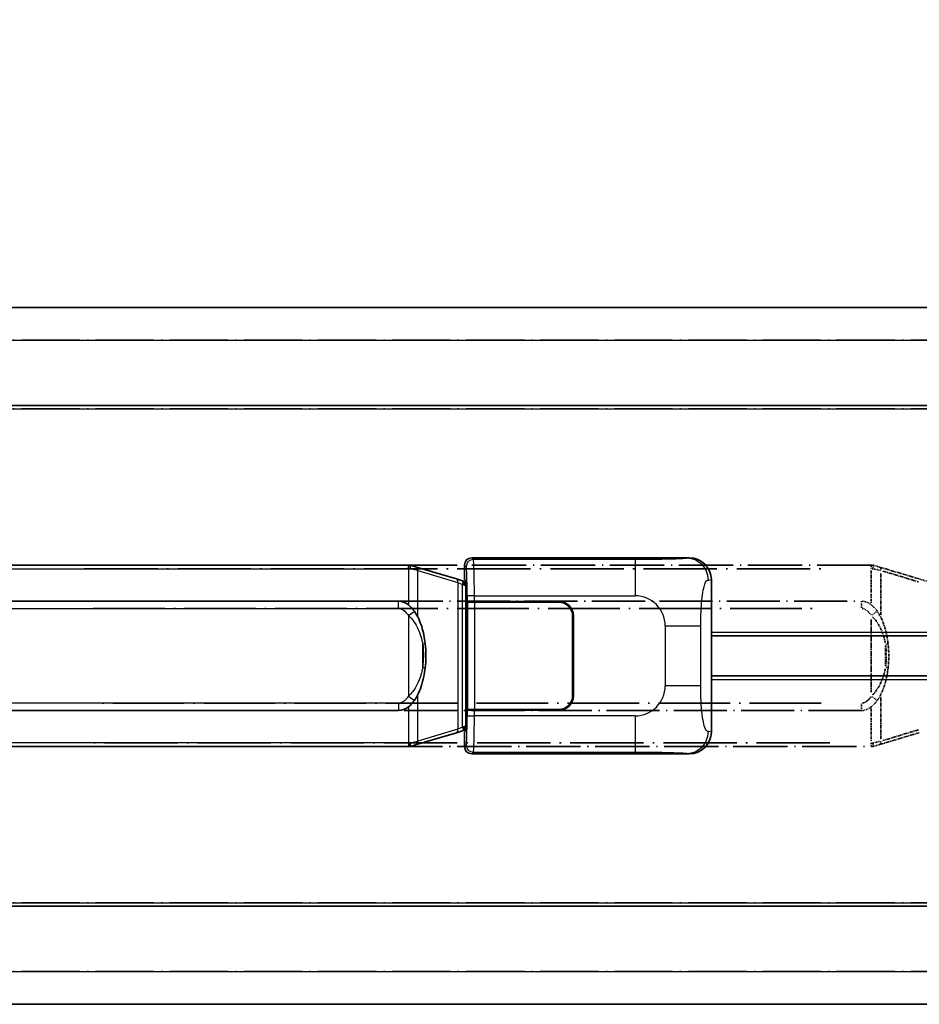
# Model space of a CAD drawing. Units: millimetres. Extents: x 5 to 9068, y 6 to 1270.
# Drawn here: x 298 to 422, y 246 to 381 of the extents above; entities that cross this region are included whole.
import ezdxf

# ---------------------------------------------------------------- set-up
doc = ezdxf.new("R2010")
doc.units = ezdxf.units.MM
doc.linetypes.add('LONG_DASH_DOTTED', pattern=[0.61, 0.48, -0.06, 0.01, -0.06])
for name, color, linetype, lineweight in [('Dimension (ISO)', 7, 'Continuous', 18), ('Overlay (ISO)', 7, 'LONG_DASH_DOTTED', 35), ('Visible (ISO)', 7, 'Continuous', 35), ('Visible Narrow (ISO)', 7, 'Continuous', 25)]:
    doc.layers.add(name, color=color, linetype=linetype, lineweight=lineweight)
doc.styles.add('Note Text (TK)', font='MS PGothic.ttf')
doc.dimstyles.new('Default - Method 1b (TK)', dxfattribs={"dimscale": 4, "dimtxt": 2.5, "dimasz": 2.5, "dimexe": 1, "dimexo": 1.5, "dimgap": 1, "dimtad": 1, "dimtoh": 1, "dimrnd": 1e-08, "dimdsep": 46, "dimtxsty": 'Note Text (TK)', "dimcen": 0.09, "dimdle": 5, "dimclrd": 100, "dimclre": 100, "dimclrt": 7, "dimadec": 1, "dimazin": 1, "dimtfac": 1, "dimtmove": 0, "dimatfit": 3, "dimfxl": 0, "dimtolj": 1, "dimlwd": -1, "dimlwe": -1, "dimarcsym": 0})

# ---------------------------------------------------------------- blocks, each defined once
blk = doc.blocks.new('*D41')
at = {"layer": 'Defpoints', "color": 0, "transparency": 16777216}
for p in [(456.78, 390.19), (139.28, 342.94), (456.78, 342.19)]:
    blk.add_point(p, dxfattribs=at)
at = {"layer": 'Dimension (ISO)', "color": 100, "transparency": 16777216}
for p, q in [((139.28, 348.94), (139.28, 394.19)), ((456.78, 348.19), (456.78, 394.19)), ((149.28, 390.19), (446.78, 390.19))]:
    blk.add_line(p, q, dxfattribs=at)
for points in [[(149.28, 391.86), (149.28, 388.53), (139.28, 390.19)], [(446.78, 391.86), (446.78, 388.53), (456.78, 390.19)]]:
    blk.add_solid(points, dxfattribs=at)
at = {"layer": 'Dimension (ISO)', "color": 7, "transparency": 16777216, "insert": (89.05, 409.43), "char_height": 10, "attachment_point": 4, "style": 'Note Text (TK)'}
blk.add_mtext('\\A1; \\fＭＳ Ｐゴシック|b0|i0;\\H10.0000;* バンド取手は任意の位置に固定できます。\\P\\fＭＳ Ｐゴシック|b0|i0;\\H10.0000;* Carrying handle location can be freely affixed within denoted range.', dxfattribs=at)

msp = doc.modelspace()

# ---------------------------------------------------------------- linework, layer by layer
at = {"layer": 'Overlay (ISO)', "ltscale": 18.588993}
for p, q in [((139.2807, 341.694), (456.7807, 341.694)), ((139.2807, 341.694), (456.7807, 341.694)), ((139.2807, 328.194), (456.7807, 328.194)), ((139.2807, 328.194), (456.7807, 328.194)), ((139.2807, 259.194), (456.7807, 259.194)), ((139.2807, 259.194), (456.7807, 259.194)), ((139.2807, 245.694), (456.7807, 245.694)), ((139.2807, 245.694), (456.7807, 245.694))]:
    msp.add_line(p, q, dxfattribs=at)
at = {"layer": 'Overlay (ISO)', "ltscale": 16.730093}
for p, q in [((155.1557, 337.194), (440.9057, 337.194)), ((155.1557, 337.194), (440.9057, 337.194)), ((155.1557, 327.694), (440.9057, 327.694)), ((155.1557, 327.694), (440.9057, 327.694)), ((155.1557, 259.694), (440.9057, 259.694)), ((155.1557, 259.694), (440.9057, 259.694)), ((155.1557, 250.194), (440.9057, 250.194)), ((155.1557, 250.194), (440.9057, 250.194))]:
    msp.add_line(p, q, dxfattribs=at)
at = {"layer": 'Overlay (ISO)', "ltscale": 15.582577}
for p, q in [((415.0629, 306.194), (300.9984, 306.194)), ((300.9984, 281.194), (415.0629, 281.194))]:
    msp.add_line(p, q, dxfattribs=at)
at = {"layer": 'Overlay (ISO)', "ltscale": 21.036478}
for p, q in [((306.7016, 305.694), (409.3597, 305.694)), ((409.3597, 281.694), (306.7016, 281.694))]:
    msp.add_line(p, q, dxfattribs=at)
at = {"layer": 'Overlay (ISO)', "ltscale": 0.036794}
for p, q in [((415.0629, 306.194), (415.2907, 306.194)), ((415.2907, 281.194), (415.0629, 281.194))]:
    msp.add_line(p, q, dxfattribs=at)
at = {"layer": 'Overlay (ISO)', "ltscale": 0.113954}
for p, q in [((415.0629, 305.7332), (415.0629, 306.1924)), ((415.0629, 281.6548), (415.0629, 281.1955))]:
    msp.add_line(p, q, dxfattribs=at)
at = {"layer": 'Overlay (ISO)', "ltscale": 0.722704}
for p, q in [((415.0629, 305.4451), (415.0629, 300.9655)), ((415.0629, 286.4225), (415.0629, 281.9429))]:
    msp.add_line(p, q, dxfattribs=at)
at = {"layer": 'Overlay (ISO)', "ltscale": 0.029846}
for p, q in [((415.2585, 305.694), (415.0732, 305.694)), ((415.0732, 281.694), (415.2585, 281.694))]:
    msp.add_line(p, q, dxfattribs=at)
at = {"layer": 'Overlay (ISO)', "ltscale": 0.002323}
for p, q in [((415.2914, 306.1938), (415.2907, 306.194)), ((415.2907, 281.194), (415.2914, 281.1942))]:
    msp.add_line(p, q, dxfattribs=at)
at = {"layer": 'Overlay (ISO)', "ltscale": 0.165263}
for p, q in [((415.2914, 306.1938), (416.1906, 305.924)), ((416.1906, 281.464), (415.2914, 281.1942))]:
    msp.add_line(p, q, dxfattribs=at)
at = {"layer": 'Overlay (ISO)', "ltscale": 0.181459}
for p, q in [((416.3282, 305.4556), (415.3295, 305.6803)), ((415.3295, 281.7077), (416.3282, 281.9324))]:
    msp.add_line(p, q, dxfattribs=at)
at = {"layer": 'Overlay (ISO)', "ltscale": 1.201259}
for p, q in [((421.6712, 304.2798), (416.1906, 305.924)), ((416.1906, 281.464), (421.6712, 283.1081))]:
    msp.add_line(p, q, dxfattribs=at)
at = {"layer": 'Overlay (ISO)', "ltscale": 1.081123}
for p, q in [((416.649, 305.3629), (421.5815, 303.8831)), ((421.5815, 283.5048), (416.649, 282.0251))]:
    msp.add_line(p, q, dxfattribs=at)
at = {"layer": 'Overlay (ISO)', "ltscale": 0.935914}
for p, q in [((416.375, 299.3217), (416.375, 305.1228)), ((416.375, 282.2652), (416.375, 288.0662))]:
    msp.add_line(p, q, dxfattribs=at)
at = {"layer": 'Overlay (ISO)', "ltscale": 0.179562}
msp.add_line((422.6552, 303.9846), (421.6712, 304.2798), dxfattribs=at)
at = {"layer": 'Overlay (ISO)', "ltscale": 15.21448}
for p, q in [((302.3457, 301.219), (413.7157, 301.219)), ((413.7157, 286.169), (302.3457, 286.169))]:
    msp.add_line(p, q, dxfattribs=at)
at = {"layer": 'Overlay (ISO)', "ltscale": 0.228007}
for p, q in [((413.7157, 300.2974), (413.7157, 301.2159)), ((415.127, 299.3079), (415.8777, 299.8371)), ((415.127, 288.0801), (415.8777, 287.5509)), ((413.7157, 287.0905), (413.7157, 286.1721))]:
    msp.add_line(p, q, dxfattribs=at)
at = {"layer": 'Overlay (ISO)', "ltscale": 20.539549}
for p, q in [((307.9142, 300.219), (408.1472, 300.219)), ((408.1472, 287.169), (307.9142, 287.169))]:
    msp.add_line(p, q, dxfattribs=at)
at = {"layer": 'Overlay (ISO)', "ltscale": 1.61724}
msp.add_line((415.0629, 298.7058), (415.0629, 288.6822), dxfattribs=at)
at = {"layer": 'Overlay (ISO)', "ltscale": 0.461089}
msp.add_line((417.0311, 292.2648), (417.0311, 295.1231), dxfattribs=at)
at = {"layer": 'Overlay (ISO)', "ltscale": 0.100183}
for centre, major_axis, start_param, end_param in [((416.047, 305.4451), (0.1437, 0.4789), 4.97109822, 6.21412809), ((416.047, 281.9429), (0.1437, -0.4789), 0.06905721, 1.31208708)]:
    msp.add_ellipse(centre, major_axis=major_axis, ratio=0.6398634, start_param=start_param, end_param=end_param, dxfattribs=at)
at = {"layer": 'Overlay (ISO)', "ltscale": 0.236225}
for start_param, end_param in [(5.91570886, 6.28318531), (3.14159265, 3.5090691)]:
    msp.add_ellipse((413.7157, 293.694), major_axis=(0, 7.525), ratio=0.49833887, start_param=start_param, end_param=end_param, dxfattribs=at)
at = {"layer": 'Overlay (ISO)', "ltscale": 0.124927}
for centre, major_axis, start_param, end_param in [((416.375, 295.2819), (0.9934, 0.115), 5.46526817, 6.24013704), ((416.375, 292.1061), (0.9934, -0.115), 0.04304827, 0.81791714)]:
    msp.add_ellipse(centre, major_axis=major_axis, ratio=0.09948193, start_param=start_param, end_param=end_param, dxfattribs=at)
at = {"layer": 'Overlay (ISO)', "ltscale": 0.125099}
for points, knots in [([(415.2687, 305.694), (415.2689, 305.6951), (415.269, 305.6962), (415.2783, 305.7596), (415.286, 305.8214), (415.2984, 305.9396), (415.3028, 305.9948), (415.3071, 306.088), (415.307, 306.1254), (415.3023, 306.1775), (415.2978, 306.1918), (415.2914, 306.1938)], [-0.0778087689, -0.0778087689, -0.0778087689, -0.0778087689, -0.0774791395, -0.0774791395, -0.0585788033, -0.0585788033, -0.0389062325, -0.0389062325, -0.0193765361, -0.0193765361, 0, 0, 0, 0]), ([(415.2687, 281.694), (415.2689, 281.6929), (415.269, 281.6918), (415.2783, 281.6284), (415.286, 281.5666), (415.2984, 281.4483), (415.3028, 281.3932), (415.3071, 281.3), (415.307, 281.2626), (415.3023, 281.2105), (415.2978, 281.1961), (415.2914, 281.1942)], [-0.0003297628, -0.0003297628, -0.0003297628, -0.0003297628, 0, 0, 0.0189079865, 0.0189079865, 0.0385885202, 0.0385885202, 0.0581261217, 0.0581261217, 0.0775105008, 0.0775105008, 0.0775105008, 0.0775105008])]:
    msp.add_open_spline(points, degree=3, knots=knots, dxfattribs=at)
at = {"layer": 'Overlay (ISO)', "ltscale": 0.248599}
msp.add_open_spline([(413.8008, 300.2147), (413.8775, 300.2071), (413.9536, 300.1896), (414.2954, 300.0711), (414.5242, 299.8864), (414.8275, 299.5702), (414.924, 299.4529), (415.013, 299.3319)], degree=3, knots=[0.008515273, 0.008515273, 0.008515273, 0.008515273, 0.031575695, 0.031575695, 0.116947855, 0.116947855, 0.161790181, 0.161790181, 0.161790181, 0.161790181], dxfattribs=at)
at = {"layer": 'Overlay (ISO)', "ltscale": 0.194133}
for points, knots in [([(415.8802, 299.8389), (415.754, 300.0179), (415.6113, 300.1976), (415.3309, 300.49), (415.2066, 300.6055), (415.0629, 300.7166)], [-0.1703054541, -0.1703054541, -0.1703054541, -0.1703054541, -0.1169478546, -0.1169478546, -0.0804700987, -0.0804700987, -0.0804700987, -0.0804700987]), ([(415.0629, 286.6714), (415.0826, 286.6866), (415.1019, 286.7019), (415.1209, 286.7173), (415.2827, 286.8485), (415.4198, 286.9848), (415.6687, 287.2637), (415.7794, 287.4061), (415.8802, 287.5491)], [-0.0902431044, -0.0902431044, -0.0902431044, -0.0902431044, -0.0852480424, -0.0852480424, -0.0852480424, -0.0426240212, -0.0426240212, 0, 0, 0, 0])]:
    msp.add_open_spline(points, degree=3, knots=knots, dxfattribs=at)
at = {"layer": 'Overlay (ISO)', "ltscale": 0.767822}
msp.add_open_spline([(417.3684, 295.3969), (417.2783, 296.1748), (417.1265, 296.949), (416.6606, 298.4292), (416.3678, 299.1473), (415.8802, 299.8389)], degree=3, knots=[-0.42564821, -0.42564821, -0.42564821, -0.42564821, -0.2061269, -0.2061269, 0, 0, 0, 0], dxfattribs=at)
at = {"layer": 'Overlay (ISO)', "ltscale": 0.663876}
msp.add_open_spline([(415.2409, 299.0863), (415.7391, 298.5688), (416.0925, 297.9938), (416.6616, 296.7884), (416.8632, 296.1438), (416.9921, 295.4921)], degree=3, knots=[0.021282411, 0.021282411, 0.021282411, 0.021282411, 0.2061269, 0.2061269, 0.4043658, 0.4043658, 0.4043658, 0.4043658], dxfattribs=at)
at = {"layer": 'Overlay (ISO)', "ltscale": 0.462873}
msp.add_open_spline([(417.0484, 295.1242), (417.1003, 294.6243), (417.1243, 294.119), (417.1189, 293.1632), (417.0948, 292.711), (417.0484, 292.2637)], degree=3, knots=[0.015931136, 0.015931136, 0.015931136, 0.015931136, 0.167312443, 0.167312443, 0.302691585, 0.302691585, 0.302691585, 0.302691585], dxfattribs=at)
at = {"layer": 'Overlay (ISO)', "ltscale": 0.551432}
msp.add_open_spline([(417.3684, 291.991), (417.4304, 292.5272), (417.4624, 293.0686), (417.4688, 294.206), (417.437, 294.804), (417.3684, 295.3969)], degree=3, knots=[-0.318622721, -0.318622721, -0.318622721, -0.318622721, -0.167312443, -0.167312443, 0, 0, 0, 0], dxfattribs=at)
at = {"layer": 'Overlay (ISO)', "ltscale": 0.663795}
msp.add_open_spline([(416.992, 291.8962), (416.9347, 291.6066), (416.8626, 291.3181), (416.6435, 290.6055), (416.4774, 290.1845), (416.0865, 289.4184), (415.8725, 289.0693), (415.4972, 288.5858), (415.3741, 288.4415), (415.2404, 288.3018)], degree=3, knots=[0.021251232, 0.021251232, 0.021251232, 0.021251232, 0.109280085, 0.109280085, 0.240591253, 0.240591253, 0.354088722, 0.354088722, 0.403773409, 0.403773409, 0.403773409, 0.403773409], dxfattribs=at)
at = {"layer": 'Overlay (ISO)', "ltscale": 0.767686}
msp.add_open_spline([(415.8802, 287.5491), (416.048, 287.7871), (416.1904, 288.0292), (416.5188, 288.6639), (416.6787, 289.057), (416.9681, 289.908), (417.0888, 290.3683), (417.2627, 291.2166), (417.3235, 291.6038), (417.3684, 291.991)], degree=3, knots=[-0.425024641, -0.425024641, -0.425024641, -0.425024641, -0.354088722, -0.354088722, -0.240591253, -0.240591253, -0.109280085, -0.109280085, 0, 0, 0, 0], dxfattribs=at)
at = {"layer": 'Overlay (ISO)', "ltscale": 0.24852}
msp.add_open_spline([(415.013, 288.056), (414.9455, 287.9643), (414.874, 287.8751), (414.7032, 287.6836), (414.6019, 287.5839), (414.491, 287.4939), (414.3637, 287.3907), (414.2236, 287.3003), (413.9857, 287.2065), (413.8937, 287.1826), (413.801, 287.1733)], degree=3, knots=[0.008524804, 0.008524804, 0.008524804, 0.008524804, 0.042624021, 0.042624021, 0.085248042, 0.085248042, 0.085248042, 0.134155965, 0.134155965, 0.161971281, 0.161971281, 0.161971281, 0.161971281], dxfattribs=at)
at = {"layer": 'Visible (ISO)'}
for p, q in [((139.2807, 341.694), (456.7807, 341.694)), ((139.2807, 328.194), (456.7807, 328.194)), ((360.03, 307.194), (389.9949, 307.194)), ((351.3129, 306.194), (237.2484, 306.194)), ((351.3129, 306.194), (351.5407, 306.194)), ((351.5414, 306.1938), (351.5407, 306.194)), ((351.5414, 306.1938), (352.4406, 305.924)), ((357.9212, 304.2798), (352.4406, 305.924)), ((359.0307, 304.194), (359.0307, 306.1946)), ((358.9052, 303.9846), (357.9212, 304.2798)), ((359.0407, 303.944), (358.9052, 303.9846)), ((358.9673, 303.444), (359.0407, 303.944)), ((359.0307, 304.194), (359.2227, 304.0019)), ((359.2227, 303.944), (359.0407, 303.944)), ((359.2227, 304.0019), (359.2227, 283.386)), ((393.0307, 304.2121), (393.0307, 283.1758)), ((238.5957, 301.219), (349.9657, 301.219)), ((359.3973, 301.194), (359.3985, 301.194)), ((359.3973, 286.194), (359.3973, 301.194)), ((360.3979, 301.194), (359.3985, 301.194)), ((359.4557, 301.094), (360.4557, 301.094)), ((359.4557, 286.294), (359.4557, 301.094)), ((360.3979, 301.194), (372.0307, 301.194)), ((360.4557, 301.094), (372.0307, 301.094)), ((373.9307, 299.194), (373.9307, 288.194)), ((374.0307, 299.194), (374.0307, 288.194)), ((374.0307, 296.194), (373.9307, 296.194)), ((374.0307, 295.694), (373.9307, 295.694)), ((393.0307, 296.444), (456.7807, 296.444)), ((373.9307, 291.694), (374.0307, 291.694)), ((373.9307, 291.194), (374.0307, 291.194)), ((393.0307, 290.944), (456.7807, 290.944)), ((349.9657, 286.169), (238.5957, 286.169)), ((359.3985, 286.194), (359.3973, 286.194)), ((359.3985, 286.194), (360.3979, 286.194)), ((360.4557, 286.294), (359.4557, 286.294)), ((372.0307, 286.194), (360.3979, 286.194)), ((372.0307, 286.294), (360.4557, 286.294)), ((358.9673, 283.944), (359.0407, 283.444)), ((352.4406, 281.464), (357.9212, 283.1081)), ((357.9212, 283.1081), (358.9052, 283.4034)), ((358.9052, 283.4034), (359.0407, 283.444)), ((359.2227, 283.386), (359.0307, 283.194)), ((359.0307, 281.1934), (359.0307, 283.194)), ((359.0407, 283.444), (359.2227, 283.444)), ((237.2484, 281.194), (351.3129, 281.194)), ((351.5407, 281.194), (351.3129, 281.194)), ((351.5407, 281.194), (351.5414, 281.1942)), ((352.4406, 281.464), (351.5414, 281.1942)), ((389.9949, 280.194), (360.03, 280.194)), ((139.2807, 259.194), (456.7807, 259.194)), ((139.2807, 245.694), (456.7807, 245.694))]:
    msp.add_line(p, q, dxfattribs=at)
for centre, radius, start, end in [((372.0307, 299.194), 2, 0, 90), ((372.0307, 299.194), 1.9, 0, 90), ((372.0307, 288.194), 2, 270, 0), ((372.0307, 288.194), 1.9, 270, 0)]:
    msp.add_arc(centre, radius, start, end, dxfattribs=at)
for centre, major_axis, ratio, start_param, end_param in [((360.0313, 306.1934), (-0.708, 0.708), 0.99878277, 5.49839613, 7.06797448), ((389.9745, 304.1922), (3.0098, 0.5407), 0.98105095, 6.10872941, 7.67286655), ((349.9657, 293.694), (0, 7.525), 0.49833887, 5.91570886, 6.28318531), ((349.9657, 293.694), (0, 7.525), 0.49833887, 3.14159265, 3.5090691), ((389.9745, 283.1958), (3.0098, -0.5407), 0.98105095, 4.89350406, 6.4576412), ((360.0313, 281.1946), (-0.708, -0.708), 0.99878277, 5.49839613, 7.06797448)]:
    msp.add_ellipse(centre, major_axis=major_axis, ratio=ratio, start_param=start_param, end_param=end_param, dxfattribs=at)
for points, knots in [([(351.5187, 305.694), (351.5189, 305.6951), (351.519, 305.6962), (351.5283, 305.7596), (351.536, 305.8214), (351.5484, 305.9396), (351.5528, 305.9948), (351.5571, 306.088), (351.557, 306.1254), (351.5523, 306.1775), (351.5478, 306.1918), (351.5414, 306.1938)], [-0.0778087689, -0.0778087689, -0.0778087689, -0.0778087689, -0.0774791395, -0.0774791395, -0.0585788033, -0.0585788033, -0.0389062325, -0.0389062325, -0.0193765361, -0.0193765361, 0, 0, 0, 0]), ([(352.1302, 299.8389), (352.004, 300.0179), (351.8613, 300.1976), (351.5809, 300.49), (351.4566, 300.6055), (351.3129, 300.7166)], [-0.1703054541, -0.1703054541, -0.1703054541, -0.1703054541, -0.1169478546, -0.1169478546, -0.0804700987, -0.0804700987, -0.0804700987, -0.0804700987]), ([(353.6184, 295.3969), (353.5283, 296.1748), (353.3765, 296.949), (352.9106, 298.4292), (352.6178, 299.1473), (352.1302, 299.8389)], [-0.42564821, -0.42564821, -0.42564821, -0.42564821, -0.2061269, -0.2061269, 0, 0, 0, 0]), ([(353.6184, 291.991), (353.6804, 292.5272), (353.7124, 293.0686), (353.7188, 294.206), (353.687, 294.804), (353.6184, 295.3969)], [-0.318622721, -0.318622721, -0.318622721, -0.318622721, -0.167312443, -0.167312443, 0, 0, 0, 0]), ([(352.1302, 287.5491), (352.298, 287.7871), (352.4404, 288.0292), (352.7688, 288.6639), (352.9287, 289.057), (353.2181, 289.908), (353.3388, 290.3683), (353.5127, 291.2166), (353.5735, 291.6038), (353.6184, 291.991)], [-0.425024641, -0.425024641, -0.425024641, -0.425024641, -0.354088722, -0.354088722, -0.240591253, -0.240591253, -0.109280085, -0.109280085, 0, 0, 0, 0]), ([(351.3129, 286.6714), (351.3326, 286.6866), (351.3519, 286.7019), (351.3709, 286.7173), (351.5327, 286.8485), (351.6698, 286.9848), (351.9187, 287.2637), (352.0294, 287.4061), (352.1302, 287.5491)], [-0.0902431044, -0.0902431044, -0.0902431044, -0.0902431044, -0.0852480424, -0.0852480424, -0.0852480424, -0.0426240212, -0.0426240212, 0, 0, 0, 0]), ([(351.5187, 281.694), (351.5189, 281.6929), (351.519, 281.6918), (351.5283, 281.6284), (351.536, 281.5666), (351.5484, 281.4483), (351.5528, 281.3932), (351.5571, 281.3), (351.557, 281.2626), (351.5523, 281.2105), (351.5478, 281.1961), (351.5414, 281.1942)], [-0.0003297628, -0.0003297628, -0.0003297628, -0.0003297628, 0, 0, 0.0189079865, 0.0189079865, 0.0385885202, 0.0385885202, 0.0581261217, 0.0581261217, 0.0775105008, 0.0775105008, 0.0775105008, 0.0775105008])]:
    msp.add_open_spline(points, degree=3, knots=knots, dxfattribs=at)
at = {"layer": 'Visible Narrow (ISO)'}
for p, q in [((139.2807, 337.194), (456.7807, 337.194)), ((139.2807, 327.694), (456.7807, 327.694)), ((360.2631, 306.9609), (360.03, 307.194)), ((382.541, 306.9609), (360.2631, 306.9609)), ((382.541, 306.9609), (382.541, 301.9639)), ((389.9949, 307.194), (389.6785, 307.1371)), ((237.2484, 305.694), (351.3129, 305.694)), ((351.3129, 305.694), (351.3129, 306.194)), ((351.5187, 305.694), (351.3129, 305.694)), ((351.3129, 305.694), (351.3129, 300.7166)), ((352.625, 305.4451), (351.5187, 305.694)), ((352.625, 305.4451), (358.1055, 303.8009)), ((352.625, 298.9995), (352.625, 305.4451)), ((359.0307, 306.1946), (359.2637, 305.9615)), ((358.1055, 303.8009), (358.7616, 303.5057)), ((358.1055, 303.8009), (358.1055, 283.587)), ((358.7616, 303.5057), (358.9052, 303.9846)), ((392.6234, 304.139), (393.0307, 304.2121)), ((358.7616, 303.5057), (358.9673, 303.444)), ((358.7616, 283.8823), (358.7616, 303.5057)), ((358.9673, 303.444), (359.2227, 303.444)), ((349.9657, 300.219), (349.9657, 301.219)), ((360.3979, 301.9639), (359.3985, 301.9639)), ((359.3985, 301.9639), (359.3985, 301.194)), ((360.3979, 301.194), (360.3979, 301.9639)), ((360.3979, 301.9639), (382.541, 301.9639)), ((360.4557, 286.294), (360.4557, 301.094)), ((238.5957, 300.219), (349.9657, 300.219)), ((351.3129, 299.2627), (352.1302, 299.8389)), ((351.3129, 299.2627), (351.3129, 288.1253)), ((386.6736, 297.8313), (391.5817, 297.8313)), ((386.6736, 297.8313), (386.6736, 289.5566)), ((391.5817, 289.5566), (391.5817, 297.8313)), ((393.0307, 296.944), (456.7807, 296.944)), ((353.2811, 292.1061), (353.2811, 295.2819)), ((393.0307, 290.444), (456.7807, 290.444)), ((391.5817, 289.5566), (386.6736, 289.5566)), ((351.3129, 288.1253), (352.1302, 287.5491)), ((352.625, 281.9429), (352.625, 288.3885)), ((349.9657, 287.169), (238.5957, 287.169)), ((349.9657, 287.169), (349.9657, 286.169)), ((351.3129, 286.6714), (351.3129, 281.694)), ((359.3985, 286.194), (359.3985, 285.424)), ((360.3979, 285.424), (360.3979, 286.194)), ((359.3985, 285.424), (360.3979, 285.424)), ((382.541, 285.424), (360.3979, 285.424)), ((382.541, 285.424), (382.541, 280.4271)), ((358.1055, 283.587), (352.625, 281.9429)), ((358.7616, 283.8823), (358.1055, 283.587)), ((358.9673, 283.944), (358.7616, 283.8823)), ((358.7616, 283.8823), (358.9052, 283.4034)), ((359.2227, 283.944), (358.9673, 283.944)), ((393.0307, 283.1758), (392.6234, 283.249)), ((351.3129, 281.694), (237.2484, 281.694)), ((351.3129, 281.694), (351.3129, 281.194)), ((351.3129, 281.694), (351.5187, 281.694)), ((351.5187, 281.694), (352.625, 281.9429)), ((359.2637, 281.4264), (359.0307, 281.1934)), ((360.03, 280.194), (360.2631, 280.4271)), ((360.2631, 280.4271), (382.541, 280.4271)), ((389.6785, 280.2508), (389.9949, 280.194)), ((139.2807, 259.694), (456.7807, 259.694)), ((139.2807, 250.194), (456.7807, 250.194))]:
    msp.add_line(p, q, dxfattribs=at)
for centre, start, end in [((382.541, 297.8313), 0, 90), ((382.541, 289.5566), 270, 0)]:
    msp.add_arc(centre, 4.1326, start, end, dxfattribs=at)
for centre, major_axis, ratio, start_param, end_param in [((360.2631, 305.9615), (0.7071, 0.7071), 0.99878277, 0.78600715, 2.3555855), ((360.2582, 301.9639), (0, 5), 0.02793662, 4.71238898, 6.24827872), ((389.6785, 304.139), (-0.5305, 2.9527), 0.98105095, 4.53793309, 6.10207023), ((352.297, 305.4451), (0.1437, 0.4789), 0.6398634, 4.90204101, 6.28318531), ((359.2589, 301.9639), (0, -4), 0.03492077, 1.57079633, 3.10668607), ((357.7775, 303.8009), (0.1437, 0.4789), 0.6398634, 4.90204101, 6.28318531), ((352.625, 295.2819), (0.9934, 0.115), 0.09948193, 5.4222199, 6.28318531), ((352.625, 292.1061), (0.9934, -0.115), 0.09948193, 0, 0.86096541), ((359.2589, 285.424), (0, -4), 0.03492077, 0.03490659, 1.57079633), ((360.2582, 285.424), (0, 5), 0.02793662, 3.17649924, 4.71238898), ((357.7775, 283.587), (0.1437, -0.4789), 0.6398634, 0, 1.3811443), ((389.6785, 283.249), (-0.5305, -2.9527), 0.98105095, 0.18111508, 1.74525222), ((352.297, 281.9429), (0.1437, -0.4789), 0.6398634, 0, 1.3811443), ((360.2631, 281.4264), (-0.7071, 0.7071), 0.99878277, 0.78600715, 2.3555855)]:
    msp.add_ellipse(centre, major_axis=major_axis, ratio=ratio, start_param=start_param, end_param=end_param, dxfattribs=at)
for points, knots in [([(389.6785, 307.1371), (389.5703, 307.1177), (389.4299, 307.0961), (389.1124, 307.0749), (388.6671, 307.0451), (387.8672, 307.0167), (386.8748, 306.9966), (386.0109, 306.9791), (385.0302, 306.9685), (384.1472, 306.9641), (383.5522, 306.9611), (383.0074, 306.9609), (382.541, 306.9609)], [0, 0, 0, 0, 0.22498324, 0.22498324, 0.22498324, 0.54043573, 0.54043573, 0.54043573, 0.81501171, 0.81501171, 0.81501171, 1, 1, 1, 1]), ([(391.5817, 297.8313), (391.5817, 298.4278), (391.5842, 299.0971), (391.6135, 299.8001), (391.658, 300.8713), (391.7645, 301.9658), (391.9189, 302.7547), (392.0489, 303.4188), (392.2056, 303.8333), (392.3607, 304.0034), (392.4504, 304.1019), (392.5389, 304.1238), (392.6234, 304.139)], [0, 0, 0, 0, 0.21983104, 0.21983104, 0.21983104, 0.55477785, 0.55477785, 0.55477785, 0.83679083, 0.83679083, 0.83679083, 1, 1, 1, 1]), ([(349.9657, 300.219), (350.0709, 300.219), (350.1767, 300.1989), (350.5454, 300.0711), (350.7742, 299.8864), (351.0973, 299.5495), (351.2104, 299.408), (351.3129, 299.2627)], [0, 0, 0, 0, 0.031575695, 0.031575695, 0.116947855, 0.116947855, 0.170305454, 0.170305454, 0.170305454, 0.170305454]), ([(351.3129, 299.2627), (351.9067, 298.7011), (352.3108, 298.0608), (352.9432, 296.7214), (353.1555, 296.0052), (353.2811, 295.2819)], [0, 0, 0, 0, 0.2061269, 0.2061269, 0.42564821, 0.42564821, 0.42564821, 0.42564821]), ([(353.2811, 295.2819), (353.3449, 294.7306), (353.3746, 294.1721), (353.3686, 293.1101), (353.3388, 292.6046), (353.2811, 292.1061)], [0, 0, 0, 0, 0.167312443, 0.167312443, 0.318622721, 0.318622721, 0.318622721, 0.318622721]), ([(353.2811, 292.1061), (353.2185, 291.746), (353.1338, 291.3871), (352.8935, 290.6055), (352.7274, 290.1845), (352.3365, 289.4184), (352.1225, 289.0693), (351.6983, 288.5228), (351.5173, 288.3186), (351.3129, 288.1253)], [0, 0, 0, 0, 0.109280085, 0.109280085, 0.240591253, 0.240591253, 0.354088722, 0.354088722, 0.425024641, 0.425024641, 0.425024641, 0.425024641]), ([(392.6234, 283.249), (392.486, 283.2737), (392.3362, 283.3372), (392.1926, 283.662), (392.0048, 284.0867), (391.8306, 284.9529), (391.7236, 286.005), (391.6419, 286.809), (391.6002, 287.7001), (391.5877, 288.505), (391.582, 288.8739), (391.5817, 289.2265), (391.5817, 289.5566)], [0, 0, 0, 0, 0.26559079, 0.26559079, 0.26559079, 0.61290113, 0.61290113, 0.61290113, 0.8783338, 0.8783338, 0.8783338, 1, 1, 1, 1]), ([(351.3129, 288.1253), (351.231, 288.0092), (351.143, 287.8964), (350.9532, 287.6836), (350.8519, 287.5839), (350.741, 287.4939), (350.6137, 287.3907), (350.4736, 287.3003), (350.2093, 287.1961), (350.0868, 287.169), (349.9657, 287.169)], [0, 0, 0, 0, 0.042624021, 0.042624021, 0.085248042, 0.085248042, 0.085248042, 0.134155965, 0.134155965, 0.170496085, 0.170496085, 0.170496085, 0.170496085]), ([(382.541, 280.4271), (383.0773, 280.4271), (383.7126, 280.4268), (384.4127, 280.4224), (385.3712, 280.4164), (386.4216, 280.4028), (387.2817, 280.3825), (388.1038, 280.363), (388.7632, 280.3371), (389.143, 280.311), (389.4403, 280.2906), (389.5738, 280.2696), (389.6785, 280.2508)], [0, 0, 0, 0, 0.21270217, 0.21270217, 0.21270217, 0.50389399, 0.50389399, 0.50389399, 0.78220336, 0.78220336, 0.78220336, 1, 1, 1, 1])]:
    msp.add_open_spline(points, degree=3, knots=knots, dxfattribs=at)

# ---------------------------------------------------------------- dimensions: what is measured, and where the dimension line sits
at = {"layer": 'Dimension (ISO)', "color": 100, "true_color": 0x00ff3f}
dim = msp.add_linear_dim(base=(456.7807, 390.194), p1=(139.2807, 342.944), p2=(456.7807, 342.194), text=' \\fＭＳ Ｐゴシック|b0|i0;\\H10.0000;* バンド取手は任意の位置に固定できます。\\P\\fＭＳ Ｐゴシック|b0|i0;\\H10.0000;* Carrying handle location can be freely affixed within denoted range.', dimstyle='Default - Method 1b (TK)', override={"dimgap": 1, "dimtoh": 0, "dimdec": 2, "dimtol": 0, "dimlim": 0, "dimtp": 0, "dimtm": 0, "dimtdec": 2, "dimtofl": 0, "dimatfit": 1}, dxfattribs=at)
dim.commit()
dim.dimension.update_dxf_attribs({"geometry": '*D41', "text_midpoint": (298.0307, 390.194), "dimtype": 160})

doc.saveas('drawing.dxf')
